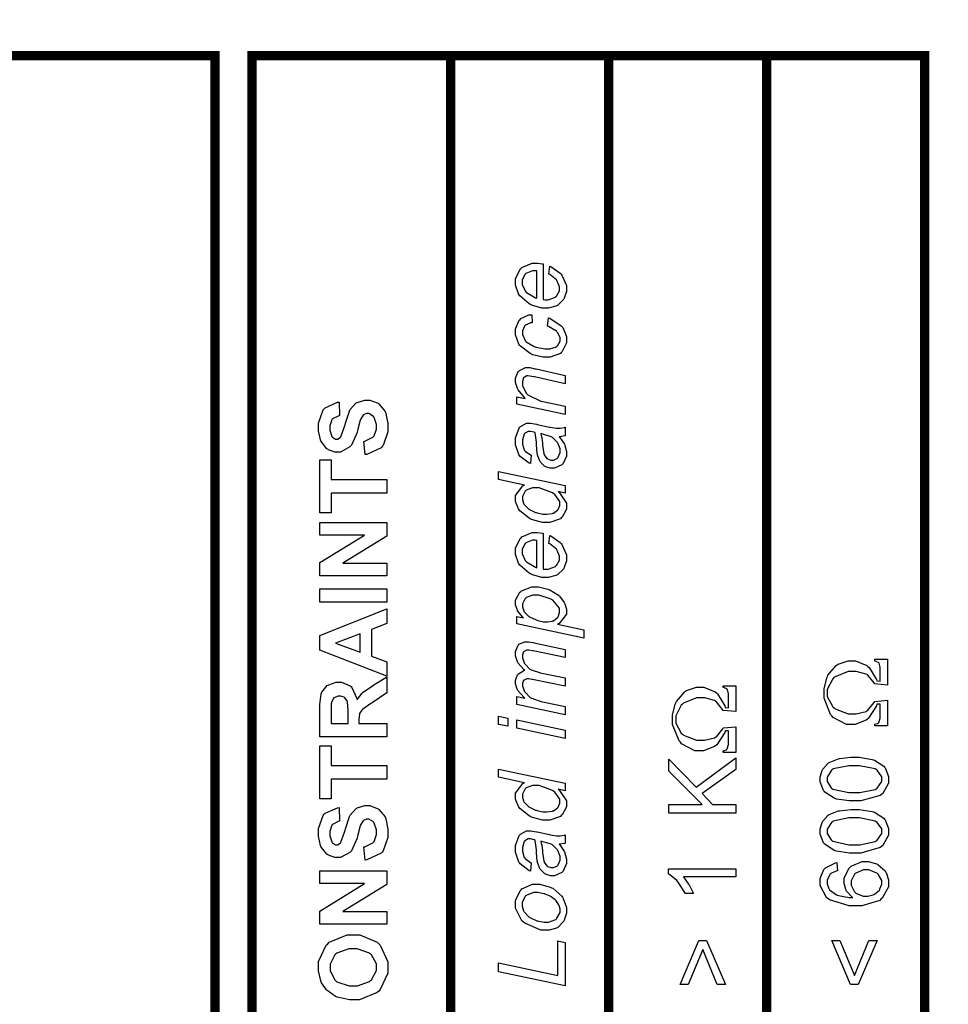
# Model space of a CAD drawing. Units: millimetres. Extents: x 0 to 420, y 0 to 297.
# Drawn here: x 77 to 94, y 191 to 210 of the extents above; entities that cross this region are included whole.
import ezdxf

# ---------------------------------------------------------------- set-up
doc = ezdxf.new("R2010")
doc.units = ezdxf.units.MM
doc.layers.add('DIMENSION', color=3, linetype='Continuous', lineweight=25)
doc.styles.get("Standard").update_dxf_attribs({"font": 'txt.shx'})
doc.dimstyles.get("Standard").update_dxf_attribs({"dimscale": 100, "dimtxt": 2.5, "dimasz": 2.5, "dimexe": 0, "dimexo": 0.5, "dimgap": 1, "dimtad": 0, "dimtoh": 1, "dimdec": 4, "dimzin": 0, "dimdsep": 46, "dimtxsty": 'Standard', "dimcen": 2.5, "dimadec": 0, "dimazin": 0, "dimtfac": 1, "dimtdec": 4, "dimtofl": 0, "dimtmove": 0, "dimatfit": 3, "dimfxl": 0, "dimtolj": 1, "dimtzin": 0, "dimarcsym": 0})

# ---------------------------------------------------------------- blocks, each defined once
blk = doc.blocks.new('*D11')
at = {"layer": 'Defpoints', "color": 0}
for p in [(126.25, 229.905), (27.75, 199.905), (126.25, 199.905)]:
    blk.add_point(p, dxfattribs=at)
at = {"layer": 'DIMENSION', "color": 0, "lineweight": -2}
for p, q in [((27.75, 200.405), (27.75, 229.905)), ((30.25, 229.905), (72.25, 229.905)), ((123.75, 229.905), (81.75, 229.905)), ((126.25, 200.405), (126.25, 229.905))]:
    blk.add_line(p, q, dxfattribs=at)
at = {"layer": 'DIMENSION', "color": 0}
for points in [[(30.25, 230.322), (30.25, 229.488), (27.75, 229.905)], [(123.75, 229.488), (123.75, 230.322), (126.25, 229.905)]]:
    blk.add_solid(points, dxfattribs=at)
at = {"layer": 'DIMENSION', "color": 0, "insert": (77, 229.905), "char_height": 2.5, "attachment_point": 5}
blk.add_mtext('\\A1;98.5', dxfattribs=at)

msp = doc.modelspace()

# ---------------------------------------------------------------- linework, layer by layer
at = {"const_width": 0.176}
for points in [[(52.357, 172.342), (52.357, 208.958), (80.359, 208.958), (80.359, 172.342), (52.357, 172.342)], [(81.052, 172.342), (81.052, 208.958), (84.804, 208.958), (84.804, 172.342), (81.052, 172.342)], [(84.803, 190.422), (84.803, 208.958), (87.783, 208.958), (87.783, 190.422), (84.803, 190.422)], [(87.782, 190.422), (87.782, 208.958), (90.763, 208.958), (90.763, 190.422), (87.782, 190.422)], [(90.761, 190.422), (90.761, 208.958), (93.742, 208.958), (93.742, 190.422), (90.761, 190.422)]]:
    msp.add_lwpolyline(points, close=True, dxfattribs=at)
for points in [[(86.655, 204.843), (86.669, 204.995), (86.687, 204.989), (86.864, 204.864), (86.882, 204.844), (86.899, 204.823), (86.983, 204.628), (86.983, 204.563), (86.983, 204.516), (86.943, 204.391), (86.936, 204.377), (86.928, 204.362), (86.813, 204.254), (86.799, 204.247), (86.784, 204.239), (86.642, 204.203), (86.595, 204.203), (86.522, 204.203), (86.328, 204.26), (86.305, 204.273), (86.281, 204.283), (86.106, 204.434), (86.095, 204.453), (86.083, 204.471), (86.026, 204.636), (86.026, 204.691), (86.026, 204.756), (86.111, 204.937), (86.128, 204.953), (86.145, 204.968), (86.339, 205.051), (86.405, 205.051), (86.44, 205.051), (86.532, 205.04), (86.545, 205.039), (86.545, 204.363), (86.549, 204.362), (86.58, 204.361), (86.592, 204.361), (86.64, 204.361), (86.776, 204.409), (86.787, 204.42), (86.798, 204.429), (86.856, 204.53), (86.856, 204.565), (86.856, 204.603), (86.812, 204.708), (86.804, 204.722), (86.794, 204.734), (86.671, 204.836), (86.655, 204.843)], [(86.425, 204.388), (86.425, 204.903), (86.415, 204.903), (86.396, 204.905), (86.39, 204.905), (86.345, 204.905), (86.219, 204.855), (86.21, 204.846), (86.199, 204.835), (86.148, 204.728), (86.148, 204.694), (86.148, 204.647), (86.204, 204.525), (86.217, 204.511), (86.228, 204.497), (86.401, 204.395), (86.425, 204.388)], [(86.962, 202.2), (86.047, 202.391), (86.047, 202.533), (86.207, 202.5), (86.191, 202.515), (86.076, 202.661), (86.069, 202.675), (86.061, 202.688), (86.026, 202.802), (86.026, 202.84), (86.026, 202.885), (86.076, 203.006), (86.087, 203.017), (86.097, 203.027), (86.212, 203.08), (86.251, 203.08), (86.291, 203.08), (86.391, 203.06), (86.411, 203.057), (86.962, 202.933), (86.962, 202.777), (86.382, 202.905), (86.367, 202.908), (86.257, 202.925), (86.257, 202.925), (86.237, 202.925), (86.186, 202.897), (86.182, 202.893), (86.177, 202.887), (86.154, 202.821), (86.154, 202.801), (86.154, 202.745), (86.225, 202.599), (86.24, 202.584), (86.254, 202.568), (86.502, 202.451), (86.537, 202.444), (86.962, 202.355), (86.962, 202.2)], [(86.849, 201.779), (86.86, 201.766), (86.945, 201.636), (86.951, 201.624), (86.957, 201.611), (86.983, 201.5), (86.983, 201.464), (86.983, 201.413), (86.921, 201.272), (86.908, 201.26), (86.896, 201.246), (86.762, 201.183), (86.718, 201.183), (86.684, 201.183), (86.592, 201.21), (86.582, 201.217), (86.572, 201.223), (86.492, 201.3), (86.487, 201.309), (86.48, 201.319), (86.438, 201.436), (86.436, 201.452), (86.433, 201.46), (86.419, 201.625), (86.419, 201.65), (86.418, 201.674), (86.393, 201.85), (86.389, 201.861), (86.378, 201.864), (86.306, 201.879), (86.283, 201.879), (86.261, 201.879), (86.201, 201.844), (86.197, 201.839), (86.189, 201.829), (86.154, 201.718), (86.154, 201.68), (86.154, 201.64), (86.189, 201.53), (86.197, 201.52), (86.204, 201.509), (86.306, 201.434), (86.32, 201.429), (86.308, 201.272), (86.284, 201.279), (86.111, 201.407), (86.098, 201.425), (86.086, 201.442), (86.026, 201.627), (86.026, 201.689), (86.026, 201.755), (86.094, 201.941), (86.107, 201.957), (86.117, 201.969), (86.228, 202.031), (86.265, 202.031), (86.306, 202.031), (86.418, 202.014), (86.434, 202.011), (86.662, 201.961), (86.68, 201.957), (86.798, 201.937), (86.838, 201.937), (86.868, 201.937), (86.948, 201.952), (86.962, 201.956), (86.962, 201.797), (86.954, 201.794), (86.86, 201.779), (86.849, 201.779)], [(86.499, 201.837), (86.501, 201.832), (86.517, 201.773), (86.518, 201.767), (86.52, 201.76), (86.532, 201.657), (86.534, 201.643), (86.535, 201.619), (86.56, 201.458), (86.564, 201.45), (86.566, 201.44), (86.616, 201.37), (86.623, 201.366), (86.63, 201.361), (86.692, 201.337), (86.712, 201.337), (86.739, 201.337), (86.813, 201.374), (86.82, 201.382), (86.827, 201.39), (86.863, 201.481), (86.863, 201.511), (86.863, 201.548), (86.828, 201.647), (86.821, 201.66), (86.815, 201.671), (86.72, 201.766), (86.707, 201.773), (86.695, 201.779), (86.521, 201.833), (86.499, 201.837)], [(83.595, 200.717), (82.547, 200.717), (82.547, 200.342), (82.333, 200.342), (82.333, 201.344), (82.547, 201.344), (82.547, 200.972), (83.595, 200.972), (83.595, 200.717)], [(86.83, 200.745), (86.855, 200.721), (86.983, 200.528), (86.983, 200.465), (86.983, 200.41), (86.903, 200.262), (86.887, 200.249), (86.871, 200.233), (86.673, 200.162), (86.608, 200.162), (86.531, 200.162), (86.324, 200.218), (86.302, 200.231), (86.279, 200.242), (86.106, 200.383), (86.095, 200.401), (86.083, 200.418), (86.026, 200.56), (86.026, 200.608), (86.026, 200.672), (86.164, 200.851), (86.192, 200.866), (85.7, 200.969), (85.7, 201.123), (86.962, 200.86), (86.962, 200.716), (86.83, 200.745)], [(86.579, 200.316), (86.616, 200.316), (86.72, 200.331), (86.729, 200.336), (86.738, 200.338), (86.815, 200.392), (86.821, 200.4), (86.827, 200.407), (86.859, 200.484), (86.859, 200.51), (86.859, 200.557), (86.767, 200.687), (86.749, 200.702), (86.724, 200.721), (86.47, 200.818), (86.386, 200.818), (86.343, 200.818), (86.225, 200.771), (86.215, 200.761), (86.204, 200.751), (86.154, 200.651), (86.154, 200.618), (86.154, 200.592), (86.175, 200.523), (86.18, 200.516), (86.183, 200.507), (86.254, 200.43), (86.265, 200.424), (86.274, 200.415), (86.401, 200.352), (86.416, 200.348), (86.431, 200.342), (86.542, 200.316), (86.579, 200.316)], [(83.595, 199.158), (82.333, 199.158), (82.333, 199.407), (83.178, 199.925), (82.333, 199.925), (82.333, 200.162), (83.595, 200.162), (83.595, 199.905), (82.769, 199.394), (83.595, 199.394), (83.595, 199.158)], [(86.655, 199.765), (86.669, 199.916), (86.687, 199.911), (86.864, 199.785), (86.882, 199.766), (86.899, 199.745), (86.983, 199.55), (86.983, 199.485), (86.983, 199.438), (86.943, 199.313), (86.936, 199.299), (86.928, 199.284), (86.813, 199.176), (86.799, 199.169), (86.784, 199.161), (86.642, 199.125), (86.595, 199.125), (86.522, 199.125), (86.328, 199.182), (86.305, 199.194), (86.281, 199.205), (86.106, 199.355), (86.095, 199.375), (86.083, 199.393), (86.026, 199.558), (86.026, 199.613), (86.026, 199.678), (86.111, 199.858), (86.128, 199.875), (86.145, 199.892), (86.339, 199.973), (86.405, 199.973), (86.44, 199.973), (86.532, 199.962), (86.545, 199.96), (86.545, 199.285), (86.549, 199.284), (86.58, 199.282), (86.592, 199.282), (86.64, 199.282), (86.776, 199.331), (86.787, 199.342), (86.798, 199.352), (86.856, 199.452), (86.856, 199.486), (86.856, 199.525), (86.812, 199.631), (86.804, 199.645), (86.794, 199.657), (86.671, 199.758), (86.655, 199.765)], [(86.425, 199.31), (86.425, 199.825), (86.415, 199.825), (86.396, 199.827), (86.39, 199.827), (86.345, 199.827), (86.219, 199.777), (86.21, 199.767), (86.199, 199.758), (86.148, 199.65), (86.148, 199.616), (86.148, 199.57), (86.204, 199.447), (86.217, 199.434), (86.228, 199.42), (86.401, 199.317), (86.425, 199.31)], [(87.312, 197.984), (86.047, 198.249), (86.047, 198.392), (86.175, 198.366), (86.16, 198.378), (86.064, 198.499), (86.059, 198.509), (86.054, 198.519), (86.026, 198.611), (86.026, 198.643), (86.026, 198.697), (86.105, 198.846), (86.122, 198.861), (86.137, 198.874), (86.329, 198.946), (86.394, 198.946), (86.459, 198.946), (86.634, 198.906), (86.655, 198.899), (86.674, 198.891), (86.833, 198.793), (86.845, 198.782), (86.856, 198.77), (86.944, 198.654), (86.95, 198.643), (86.955, 198.631), (86.983, 198.531), (86.983, 198.499), (86.983, 198.434), (86.844, 198.259), (86.816, 198.243), (87.312, 198.14), (87.312, 197.984)], [(82.333, 198.66), (82.333, 198.914), (83.595, 198.914), (83.595, 198.66), (82.333, 198.66)], [(86.59, 198.292), (86.624, 198.292), (86.724, 198.304), (86.731, 198.307), (86.739, 198.309), (86.815, 198.369), (86.821, 198.377), (86.827, 198.385), (86.856, 198.464), (86.856, 198.491), (86.856, 198.545), (86.729, 198.695), (86.704, 198.709), (86.678, 198.723), (86.466, 198.792), (86.396, 198.792), (86.35, 198.792), (86.226, 198.745), (86.217, 198.737), (86.205, 198.727), (86.153, 198.629), (86.153, 198.598), (86.153, 198.57), (86.178, 198.496), (86.183, 198.487), (86.189, 198.478), (86.268, 198.399), (86.279, 198.392), (86.288, 198.384), (86.416, 198.325), (86.431, 198.321), (86.447, 198.315), (86.554, 198.292), (86.59, 198.292)], [(83.595, 198.533), (83.595, 198.256), (83.309, 198.146), (83.309, 197.64), (83.595, 197.535), (83.595, 197.265), (82.333, 197.754), (82.333, 198.029), (83.595, 198.533)], [(83.095, 198.064), (82.627, 197.888), (83.095, 197.717), (83.095, 198.064)], [(86.962, 196.537), (86.047, 196.729), (86.047, 196.884), (86.199, 196.853), (86.182, 196.867), (86.069, 196.996), (86.064, 197.009), (86.057, 197.02), (86.026, 197.123), (86.026, 197.157), (86.026, 197.193), (86.064, 197.291), (86.072, 197.301), (86.079, 197.309), (86.183, 197.372), (86.197, 197.377), (86.182, 197.388), (86.076, 197.509), (86.069, 197.523), (86.061, 197.535), (86.026, 197.647), (86.026, 197.685), (86.026, 197.728), (86.071, 197.848), (86.08, 197.857), (86.088, 197.867), (86.197, 197.915), (86.234, 197.915), (86.269, 197.915), (86.357, 197.897), (86.374, 197.895), (86.962, 197.769), (86.962, 197.614), (86.357, 197.74), (86.345, 197.743), (86.274, 197.757), (86.251, 197.757), (86.233, 197.757), (86.185, 197.732), (86.181, 197.728), (86.175, 197.722), (86.154, 197.666), (86.154, 197.648), (86.154, 197.612), (86.189, 197.517), (86.196, 197.506), (86.203, 197.494), (86.295, 197.4), (86.308, 197.393), (86.319, 197.386), (86.494, 197.327), (86.518, 197.323), (86.962, 197.231), (86.962, 197.074), (86.343, 197.203), (86.332, 197.204), (86.273, 197.217), (86.254, 197.217), (86.236, 197.217), (86.186, 197.193), (86.182, 197.189), (86.177, 197.184), (86.154, 197.133), (86.154, 197.116), (86.154, 197.082), (86.189, 196.989), (86.196, 196.978), (86.203, 196.966), (86.302, 196.865), (86.314, 196.858), (86.327, 196.85), (86.507, 196.788), (86.531, 196.784), (86.962, 196.693), (86.962, 196.537)], [(93.038, 197.585), (93.038, 197.097), (92.798, 197.118), (92.788, 197.137), (92.669, 197.286), (92.653, 197.295), (92.637, 197.304), (92.451, 197.352), (92.389, 197.352), (92.298, 197.352), (92.05, 197.255), (92.029, 197.237), (92.008, 197.218), (91.904, 197.017), (91.904, 196.951), (91.904, 196.879), (92.01, 196.688), (92.032, 196.668), (92.053, 196.649), (92.296, 196.554), (92.378, 196.554), (92.445, 196.554), (92.634, 196.602), (92.652, 196.613), (92.669, 196.623), (92.79, 196.769), (92.798, 196.79), (93.038, 196.812), (93.038, 196.326), (92.799, 196.326), (92.799, 196.358), (92.808, 196.358), (92.866, 196.382), (92.87, 196.386), (92.874, 196.391), (92.899, 196.474), (92.899, 196.501), (92.899, 196.735), (92.84, 196.735), (92.83, 196.704), (92.679, 196.471), (92.659, 196.455), (92.637, 196.438), (92.427, 196.357), (92.358, 196.357), (92.266, 196.357), (92.017, 196.489), (91.992, 196.517), (91.967, 196.543), (91.843, 196.849), (91.843, 196.952), (91.843, 197.029), (91.896, 197.236), (91.907, 197.261), (91.916, 197.284), (92.071, 197.464), (92.091, 197.477), (92.11, 197.489), (92.296, 197.553), (92.358, 197.553), (92.436, 197.553), (92.647, 197.465), (92.669, 197.448), (92.691, 197.43), (92.833, 197.203), (92.84, 197.175), (92.899, 197.169), (92.899, 197.406), (92.899, 197.433), (92.879, 197.51), (92.875, 197.516), (92.871, 197.52), (92.808, 197.55), (92.799, 197.552), (92.799, 197.585), (93.038, 197.585)], [(83.595, 196.119), (82.333, 196.119), (82.333, 196.656), (82.333, 196.729), (82.361, 196.934), (82.368, 196.951), (82.373, 196.966), (82.472, 197.087), (82.488, 197.097), (82.501, 197.105), (82.639, 197.152), (82.686, 197.152), (82.744, 197.152), (82.905, 197.083), (82.922, 197.069), (82.937, 197.054), (83.034, 196.846), (83.037, 196.819), (83.046, 196.832), (83.134, 196.945), (83.145, 196.955), (83.153, 196.963), (83.324, 197.086), (83.349, 197.101), (83.595, 197.255), (83.595, 196.951), (83.321, 196.765), (83.297, 196.748), (83.141, 196.636), (83.135, 196.631), (83.128, 196.624), (83.084, 196.56), (83.083, 196.554), (83.08, 196.547), (83.068, 196.456), (83.068, 196.426), (83.068, 196.373), (83.595, 196.373), (83.595, 196.119)], [(90.179, 197.086), (90.179, 196.598), (89.939, 196.618), (89.93, 196.638), (89.809, 196.787), (89.794, 196.796), (89.777, 196.806), (89.591, 196.854), (89.531, 196.854), (89.44, 196.854), (89.192, 196.758), (89.171, 196.74), (89.149, 196.721), (89.046, 196.519), (89.046, 196.453), (89.046, 196.382), (89.15, 196.19), (89.172, 196.171), (89.193, 196.151), (89.437, 196.057), (89.518, 196.057), (89.587, 196.057), (89.776, 196.105), (89.794, 196.114), (89.811, 196.124), (89.932, 196.272), (89.939, 196.292), (90.179, 196.313), (90.179, 195.828), (89.942, 195.828), (89.942, 195.861), (89.95, 195.861), (90.008, 195.883), (90.012, 195.887), (90.016, 195.893), (90.041, 195.975), (90.041, 196.003), (90.041, 196.236), (89.98, 196.236), (89.971, 196.205), (89.822, 195.972), (89.801, 195.957), (89.779, 195.941), (89.568, 195.858), (89.499, 195.858), (89.407, 195.858), (89.157, 195.992), (89.133, 196.019), (89.108, 196.045), (88.984, 196.352), (88.984, 196.453), (88.984, 196.53), (89.036, 196.738), (89.047, 196.762), (89.057, 196.785), (89.211, 196.966), (89.232, 196.98), (89.251, 196.992), (89.437, 197.056), (89.499, 197.056), (89.576, 197.056), (89.788, 196.967), (89.811, 196.951), (89.833, 196.933), (89.973, 196.704), (89.98, 196.677), (90.041, 196.67), (90.041, 196.907), (90.041, 196.934), (90.02, 197.011), (90.017, 197.017), (90.013, 197.023), (89.95, 197.053), (89.942, 197.054), (89.942, 197.086), (90.179, 197.086)], [(82.867, 196.373), (82.867, 196.562), (82.867, 196.618), (82.853, 196.784), (82.851, 196.792), (82.849, 196.799), (82.803, 196.858), (82.798, 196.864), (82.791, 196.868), (82.725, 196.889), (82.703, 196.889), (82.676, 196.889), (82.606, 196.86), (82.6, 196.854), (82.594, 196.849), (82.552, 196.769), (82.551, 196.759), (82.55, 196.754), (82.547, 196.617), (82.547, 196.572), (82.547, 196.373), (82.867, 196.373)], [(85.876, 196.32), (85.7, 196.357), (85.7, 196.513), (85.876, 196.475), (85.876, 196.32)], [(86.962, 196.092), (86.047, 196.284), (86.047, 196.44), (86.962, 196.248), (86.962, 196.092)], [(83.595, 195.326), (82.547, 195.326), (82.547, 194.951), (82.333, 194.951), (82.333, 195.953), (82.547, 195.953), (82.547, 195.581), (83.595, 195.581), (83.595, 195.326)], [(90.179, 194.681), (88.916, 194.681), (88.916, 194.849), (89.541, 194.849), (88.916, 195.475), (88.916, 195.702), (89.429, 195.173), (90.179, 195.726), (90.179, 195.505), (89.542, 195.056), (89.74, 194.849), (90.179, 194.849), (90.179, 194.681)], [(92.415, 194.913), (92.324, 194.913), (92.076, 194.95), (92.054, 194.958), (92.031, 194.965), (91.855, 195.081), (91.845, 195.096), (91.832, 195.111), (91.77, 195.271), (91.77, 195.325), (91.77, 195.369), (91.805, 195.489), (91.811, 195.502), (91.818, 195.515), (91.915, 195.621), (91.928, 195.629), (91.941, 195.638), (92.098, 195.702), (92.117, 195.708), (92.135, 195.712), (92.345, 195.736), (92.415, 195.736), (92.504, 195.736), (92.75, 195.697), (92.773, 195.69), (92.796, 195.681), (92.972, 195.569), (92.984, 195.553), (92.997, 195.538), (93.059, 195.377), (93.059, 195.325), (93.059, 195.251), (92.948, 195.053), (92.928, 195.037), (92.901, 195.016), (92.536, 194.913), (92.415, 194.913)], [(86.83, 195.134), (86.855, 195.111), (86.983, 194.918), (86.983, 194.855), (86.983, 194.8), (86.903, 194.652), (86.887, 194.638), (86.871, 194.623), (86.673, 194.552), (86.608, 194.552), (86.531, 194.552), (86.324, 194.608), (86.302, 194.621), (86.279, 194.632), (86.106, 194.773), (86.095, 194.791), (86.083, 194.808), (86.026, 194.95), (86.026, 194.998), (86.026, 195.061), (86.164, 195.241), (86.192, 195.256), (85.7, 195.359), (85.7, 195.514), (86.962, 195.25), (86.962, 195.105), (86.83, 195.134)], [(92.414, 195.071), (92.517, 195.071), (92.809, 195.132), (92.827, 195.144), (92.844, 195.155), (92.93, 195.282), (92.93, 195.325), (92.93, 195.369), (92.844, 195.491), (92.827, 195.504), (92.809, 195.516), (92.512, 195.577), (92.414, 195.577), (92.31, 195.577), (92.017, 195.516), (92, 195.504), (91.982, 195.491), (91.898, 195.363), (91.898, 195.322), (91.898, 195.279), (91.974, 195.161), (91.989, 195.151), (92.007, 195.137), (92.311, 195.071), (92.414, 195.071)], [(86.579, 194.706), (86.616, 194.706), (86.72, 194.721), (86.729, 194.725), (86.738, 194.728), (86.815, 194.782), (86.821, 194.79), (86.827, 194.797), (86.859, 194.874), (86.859, 194.9), (86.859, 194.947), (86.767, 195.076), (86.749, 195.092), (86.724, 195.111), (86.47, 195.207), (86.386, 195.207), (86.343, 195.207), (86.225, 195.161), (86.215, 195.151), (86.204, 195.141), (86.154, 195.041), (86.154, 195.008), (86.154, 194.982), (86.175, 194.913), (86.18, 194.906), (86.183, 194.898), (86.254, 194.82), (86.265, 194.813), (86.274, 194.805), (86.401, 194.742), (86.416, 194.738), (86.431, 194.732), (86.542, 194.706), (86.579, 194.706)], [(92.415, 193.929), (92.324, 193.929), (92.076, 193.967), (92.054, 193.976), (92.031, 193.982), (91.855, 194.097), (91.845, 194.112), (91.832, 194.127), (91.77, 194.287), (91.77, 194.341), (91.77, 194.385), (91.805, 194.506), (91.811, 194.52), (91.818, 194.532), (91.915, 194.638), (91.928, 194.647), (91.941, 194.655), (92.098, 194.719), (92.117, 194.724), (92.135, 194.728), (92.345, 194.753), (92.415, 194.753), (92.504, 194.753), (92.75, 194.714), (92.773, 194.708), (92.796, 194.699), (92.972, 194.586), (92.984, 194.571), (92.997, 194.556), (93.059, 194.395), (93.059, 194.341), (93.059, 194.269), (92.948, 194.071), (92.928, 194.054), (92.901, 194.033), (92.536, 193.929), (92.415, 193.929)], [(92.414, 194.089), (92.517, 194.089), (92.809, 194.149), (92.827, 194.162), (92.844, 194.173), (92.93, 194.298), (92.93, 194.341), (92.93, 194.385), (92.844, 194.509), (92.827, 194.521), (92.809, 194.532), (92.512, 194.594), (92.414, 194.594), (92.31, 194.594), (92.017, 194.532), (92, 194.521), (91.982, 194.509), (91.898, 194.381), (91.898, 194.34), (91.898, 194.297), (91.974, 194.178), (91.989, 194.168), (92.007, 194.155), (92.311, 194.089), (92.414, 194.089)], [(86.849, 194.098), (86.86, 194.085), (86.945, 193.955), (86.951, 193.943), (86.957, 193.93), (86.983, 193.819), (86.983, 193.783), (86.983, 193.732), (86.921, 193.591), (86.908, 193.579), (86.896, 193.565), (86.762, 193.502), (86.718, 193.502), (86.684, 193.502), (86.592, 193.531), (86.582, 193.537), (86.572, 193.543), (86.492, 193.62), (86.487, 193.63), (86.48, 193.638), (86.438, 193.756), (86.436, 193.77), (86.433, 193.779), (86.419, 193.944), (86.419, 193.969), (86.418, 193.992), (86.393, 194.168), (86.389, 194.179), (86.378, 194.182), (86.306, 194.197), (86.283, 194.197), (86.261, 194.197), (86.201, 194.163), (86.197, 194.157), (86.189, 194.148), (86.154, 194.036), (86.154, 194), (86.154, 193.959), (86.189, 193.849), (86.197, 193.839), (86.204, 193.828), (86.306, 193.754), (86.32, 193.75), (86.308, 193.591), (86.284, 193.599), (86.111, 193.726), (86.098, 193.744), (86.086, 193.761), (86.026, 193.945), (86.026, 194.007), (86.026, 194.074), (86.094, 194.26), (86.107, 194.276), (86.117, 194.289), (86.228, 194.352), (86.265, 194.352), (86.306, 194.352), (86.418, 194.332), (86.434, 194.33), (86.662, 194.28), (86.68, 194.276), (86.798, 194.255), (86.838, 194.255), (86.868, 194.255), (86.948, 194.27), (86.962, 194.275), (86.962, 194.116), (86.954, 194.114), (86.86, 194.098), (86.849, 194.098)], [(86.499, 194.156), (86.501, 194.151), (86.517, 194.091), (86.518, 194.086), (86.52, 194.079), (86.532, 193.976), (86.534, 193.962), (86.535, 193.939), (86.56, 193.777), (86.564, 193.769), (86.566, 193.759), (86.616, 193.689), (86.623, 193.685), (86.63, 193.679), (86.692, 193.656), (86.712, 193.656), (86.739, 193.656), (86.813, 193.693), (86.82, 193.701), (86.827, 193.708), (86.863, 193.799), (86.863, 193.83), (86.863, 193.867), (86.828, 193.967), (86.821, 193.98), (86.815, 193.991), (86.72, 194.085), (86.707, 194.091), (86.695, 194.098), (86.521, 194.152), (86.499, 194.156)], [(92.086, 193.752), (92.097, 193.598), (92.082, 193.594), (91.971, 193.544), (91.964, 193.539), (91.954, 193.528), (91.898, 193.419), (91.898, 193.383), (91.898, 193.35), (91.933, 193.262), (91.94, 193.252), (91.948, 193.24), (92.077, 193.145), (92.095, 193.138), (92.112, 193.13), (92.317, 193.093), (92.386, 193.093), (92.371, 193.102), (92.266, 193.216), (92.259, 193.23), (92.252, 193.243), (92.219, 193.36), (92.219, 193.4), (92.219, 193.464), (92.313, 193.645), (92.332, 193.663), (92.352, 193.681), (92.559, 193.772), (92.627, 193.772), (92.682, 193.772), (92.83, 193.729), (92.848, 193.721), (92.864, 193.712), (92.994, 193.594), (93.003, 193.58), (93.012, 193.565), (93.059, 193.424), (93.059, 193.377), (93.059, 193.297), (92.939, 193.08), (92.915, 193.061), (92.892, 193.04), (92.557, 192.939), (92.447, 192.939), (92.313, 192.939), (91.943, 193.051), (91.915, 193.074), (91.89, 193.093), (91.77, 193.317), (91.77, 193.393), (91.77, 193.453), (91.84, 193.62), (91.854, 193.637), (91.868, 193.652), (92.061, 193.748), (92.086, 193.752)], [(83.595, 192.591), (82.333, 192.591), (82.333, 192.839), (83.178, 193.358), (82.333, 193.358), (82.333, 193.595), (83.595, 193.595), (83.595, 193.339), (82.769, 192.828), (83.595, 192.828), (83.595, 192.591)], [(90.179, 193.634), (90.179, 193.48), (89.192, 193.48), (89.2, 193.47), (89.288, 193.347), (89.298, 193.332), (89.306, 193.317), (89.374, 193.18), (89.379, 193.169), (89.229, 193.169), (89.218, 193.19), (89.094, 193.38), (89.08, 193.397), (89.065, 193.412), (88.925, 193.527), (88.912, 193.533), (88.912, 193.634), (90.179, 193.634)], [(92.629, 193.117), (92.666, 193.117), (92.768, 193.145), (92.78, 193.15), (92.793, 193.156), (92.885, 193.234), (92.892, 193.245), (92.897, 193.255), (92.93, 193.344), (92.93, 193.375), (92.93, 193.416), (92.864, 193.531), (92.852, 193.543), (92.838, 193.554), (92.687, 193.613), (92.637, 193.613), (92.584, 193.613), (92.443, 193.555), (92.43, 193.544), (92.418, 193.532), (92.356, 193.408), (92.356, 193.368), (92.356, 193.323), (92.418, 193.201), (92.43, 193.19), (92.443, 193.178), (92.582, 193.117), (92.629, 193.117)], [(86.615, 192.475), (86.503, 192.475), (86.2, 192.607), (86.171, 192.633), (86.146, 192.654), (86.026, 192.894), (86.026, 192.974), (86.026, 193.04), (86.112, 193.222), (86.13, 193.24), (86.146, 193.256), (86.343, 193.342), (86.409, 193.342), (86.483, 193.342), (86.68, 193.288), (86.703, 193.278), (86.725, 193.267), (86.899, 193.116), (86.911, 193.097), (86.922, 193.076), (86.983, 192.906), (86.983, 192.85), (86.983, 192.8), (86.944, 192.669), (86.937, 192.655), (86.929, 192.64), (86.821, 192.529), (86.808, 192.522), (86.794, 192.514), (86.659, 192.475), (86.615, 192.475)], [(86.6, 192.629), (86.648, 192.629), (86.784, 192.68), (86.796, 192.691), (86.806, 192.701), (86.863, 192.813), (86.863, 192.85), (86.863, 192.875), (86.845, 192.941), (86.842, 192.949), (86.838, 192.957), (86.788, 193.033), (86.782, 193.04), (86.773, 193.047), (86.695, 193.106), (86.687, 193.111), (86.677, 193.116), (86.582, 193.156), (86.572, 193.16), (86.557, 193.164), (86.446, 193.186), (86.408, 193.186), (86.36, 193.186), (86.226, 193.134), (86.215, 193.124), (86.203, 193.113), (86.148, 193.003), (86.148, 192.967), (86.148, 192.932), (86.175, 192.843), (86.182, 192.833), (86.188, 192.822), (86.272, 192.731), (86.284, 192.724), (86.295, 192.716), (86.426, 192.655), (86.441, 192.653), (86.455, 192.649), (86.563, 192.629), (86.6, 192.629)], [(82.973, 191.165), (82.891, 191.165), (82.669, 191.213), (82.649, 191.222), (82.632, 191.229), (82.488, 191.327), (82.475, 191.34), (82.462, 191.352), (82.366, 191.488), (82.361, 191.503), (82.353, 191.523), (82.311, 191.711), (82.311, 191.775), (82.311, 191.886), (82.456, 192.193), (82.485, 192.221), (82.512, 192.249), (82.851, 192.389), (82.966, 192.389), (83.086, 192.389), (83.417, 192.25), (83.446, 192.223), (83.473, 192.195), (83.618, 191.882), (83.618, 191.779), (83.618, 191.666), (83.474, 191.359), (83.446, 191.331), (83.417, 191.304), (83.083, 191.165), (82.973, 191.165)], [(86.962, 191.429), (85.7, 191.694), (85.7, 191.862), (86.82, 191.626), (86.82, 192.278), (86.962, 192.248), (86.962, 191.429)], [(89.626, 192.286), (89.984, 191.452), (89.828, 191.452), (89.554, 192.113), (89.282, 191.452), (89.128, 191.452), (89.483, 192.286), (89.626, 192.286)], [(92.485, 191.452), (92.34, 191.452), (91.987, 192.286), (92.141, 192.286), (92.414, 191.626), (92.688, 192.286), (92.842, 192.286), (92.485, 191.452)], [(82.963, 191.428), (83.044, 191.428), (83.271, 191.51), (83.29, 191.527), (83.308, 191.544), (83.4, 191.72), (83.4, 191.779), (83.4, 191.841), (83.308, 192.012), (83.29, 192.028), (83.271, 192.044), (83.037, 192.126), (82.96, 192.126), (82.879, 192.126), (82.653, 192.046), (82.635, 192.031), (82.617, 192.015), (82.529, 191.837), (82.529, 191.779), (82.529, 191.714), (82.619, 191.539), (82.637, 191.524), (82.654, 191.507), (82.886, 191.428), (82.963, 191.428)]]:
    msp.add_lwpolyline(points, close=True)
for points in [[(86.629, 203.863), (86.645, 204.022), (86.673, 204.011), (86.886, 203.871), (86.9, 203.853), (86.914, 203.836), (86.983, 203.665), (86.983, 203.608), (86.983, 203.547), (86.901, 203.382), (86.886, 203.367), (86.87, 203.35), (86.68, 203.275), (86.618, 203.275), (86.543, 203.275), (86.346, 203.323), (86.323, 203.334), (86.298, 203.344), (86.115, 203.484), (86.102, 203.503), (86.088, 203.521), (86.026, 203.698), (86.026, 203.757), (86.026, 203.815), (86.095, 203.975), (86.109, 203.99), (86.123, 204.004), (86.277, 204.077), (86.329, 204.077), (86.339, 203.924), (86.305, 203.924), (86.211, 203.881), (86.204, 203.873), (86.196, 203.865), (86.154, 203.774), (86.154, 203.743), (86.154, 203.702), (86.203, 203.59), (86.214, 203.579), (86.224, 203.567), (86.374, 203.476), (86.394, 203.47), (86.414, 203.464), (86.574, 203.432), (86.627, 203.432), (86.671, 203.432), (86.794, 203.473), (86.804, 203.483), (86.813, 203.491), (86.863, 203.581), (86.863, 203.611), (86.863, 203.647), (86.815, 203.743), (86.805, 203.756), (86.796, 203.767), (86.648, 203.856), (86.629, 203.863)], [(83.186, 201.442), (83.163, 201.69), (83.183, 201.693), (83.335, 201.768), (83.346, 201.781), (83.356, 201.792), (83.404, 201.921), (83.404, 201.966), (83.404, 202.011), (83.361, 202.14), (83.353, 202.152), (83.343, 202.161), (83.258, 202.214), (83.23, 202.214), (83.211, 202.214), (83.159, 202.191), (83.154, 202.187), (83.149, 202.183), (83.102, 202.106), (83.099, 202.096), (83.097, 202.088), (83.05, 201.919), (83.043, 201.893), (83.035, 201.858), (82.931, 201.618), (82.919, 201.604), (82.901, 201.585), (82.723, 201.489), (82.664, 201.489), (82.619, 201.489), (82.497, 201.534), (82.483, 201.544), (82.468, 201.552), (82.362, 201.683), (82.355, 201.701), (82.347, 201.718), (82.311, 201.891), (82.311, 201.949), (82.311, 202.037), (82.398, 202.285), (82.416, 202.306), (82.433, 202.325), (82.667, 202.43), (82.696, 202.431), (82.705, 202.176), (82.689, 202.174), (82.572, 202.116), (82.565, 202.107), (82.558, 202.098), (82.522, 201.983), (82.522, 201.946), (82.522, 201.902), (82.561, 201.784), (82.569, 201.774), (82.573, 201.767), (82.628, 201.733), (82.647, 201.733), (82.665, 201.733), (82.718, 201.764), (82.723, 201.771), (82.73, 201.778), (82.8, 201.972), (82.809, 202.004), (82.815, 202.034), (82.891, 202.263), (82.9, 202.278), (82.907, 202.292), (83.014, 202.409), (83.028, 202.418), (83.04, 202.426), (83.181, 202.469), (83.229, 202.469), (83.279, 202.469), (83.415, 202.418), (83.432, 202.408), (83.447, 202.397), (83.565, 202.255), (83.574, 202.237), (83.58, 202.218), (83.619, 202.026), (83.619, 201.963), (83.619, 201.87), (83.527, 201.616), (83.509, 201.595), (83.489, 201.572), (83.221, 201.446), (83.186, 201.442)], [(83.186, 193.798), (83.163, 194.046), (83.183, 194.048), (83.335, 194.124), (83.346, 194.137), (83.356, 194.148), (83.404, 194.278), (83.404, 194.322), (83.404, 194.367), (83.361, 194.497), (83.353, 194.507), (83.343, 194.517), (83.258, 194.57), (83.23, 194.57), (83.211, 194.57), (83.159, 194.547), (83.154, 194.544), (83.149, 194.539), (83.102, 194.462), (83.099, 194.452), (83.097, 194.444), (83.05, 194.275), (83.043, 194.249), (83.035, 194.214), (82.931, 193.974), (82.919, 193.96), (82.901, 193.941), (82.723, 193.845), (82.664, 193.845), (82.619, 193.845), (82.497, 193.89), (82.483, 193.9), (82.468, 193.908), (82.362, 194.039), (82.355, 194.057), (82.347, 194.074), (82.311, 194.247), (82.311, 194.305), (82.311, 194.393), (82.398, 194.641), (82.416, 194.662), (82.433, 194.681), (82.667, 194.786), (82.696, 194.787), (82.705, 194.532), (82.689, 194.53), (82.572, 194.472), (82.565, 194.464), (82.558, 194.454), (82.522, 194.34), (82.522, 194.302), (82.522, 194.258), (82.561, 194.14), (82.569, 194.13), (82.573, 194.123), (82.628, 194.089), (82.647, 194.089), (82.665, 194.089), (82.718, 194.12), (82.723, 194.127), (82.73, 194.134), (82.8, 194.328), (82.809, 194.36), (82.815, 194.39), (82.891, 194.619), (82.9, 194.634), (82.907, 194.648), (83.014, 194.765), (83.028, 194.773), (83.04, 194.782), (83.181, 194.825), (83.229, 194.825), (83.279, 194.825), (83.415, 194.773), (83.432, 194.764), (83.447, 194.753), (83.565, 194.611), (83.574, 194.593), (83.58, 194.574), (83.619, 194.382), (83.619, 194.319), (83.619, 194.226), (83.527, 193.972), (83.509, 193.951), (83.489, 193.929), (83.221, 193.802), (83.186, 193.798)]]:
    msp.add_lwpolyline(points)

# ---------------------------------------------------------------- dimensions: what is measured, and where the dimension line sits
at = {"layer": 'DIMENSION'}
dim = msp.add_linear_dim(base=(126.25, 229.905), p1=(27.75, 199.905), p2=(126.25, 199.905), dimstyle='Standard', override={"dimscale": 1, "dimdec": 1, "dimlfac": 1, "dimtxsty": 'Standard', "dimsah": 1, "dimtolj": 1}, dxfattribs=at)
dim.commit()
dim.dimension.update_dxf_attribs({"geometry": '*D11', "text_midpoint": (77, 229.905)})

doc.saveas('drawing.dxf')
